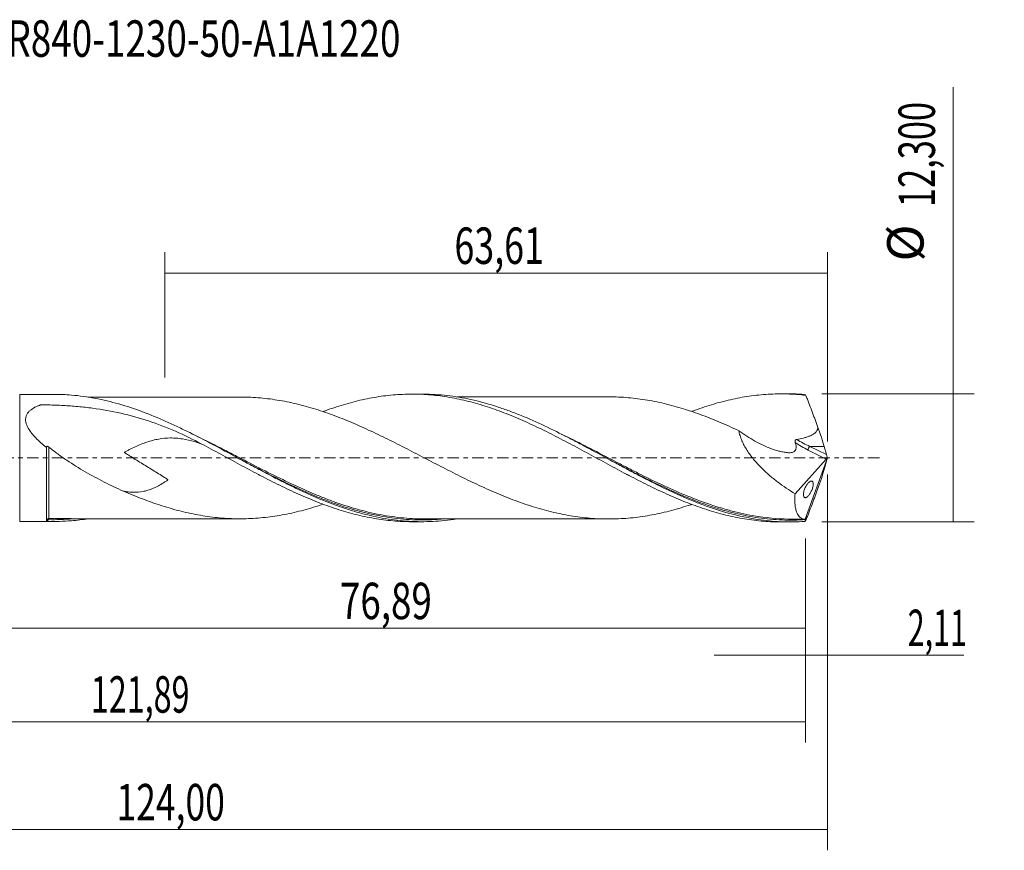
# Model space of a CAD drawing. Units: millimetres. Extents: x -60 to 96, y -38 to 42.
# Drawn here: x 1 to 96, y -38 to 42 of the extents above; entities that cross this region are included whole.
import ezdxf

# ---------------------------------------------------------------- set-up
doc = ezdxf.new("R2010")
doc.units = ezdxf.units.MM
doc.linetypes.add('CENTER', pattern=[47.5, 22, -8.5, 8.5, -8.5])
for name, color, linetype in [('1', 4, 'CONTINUOUS'), ('2', 7, 'CONTINUOUS'), ('SK2', 7, 'CONTINUOUS'), ('SK4', 2, 'CENTER'), ('SK6', 5, 'CONTINUOUS')]:
    doc.layers.add(name, color=color, linetype=linetype)
doc.styles.add('iso_b_vert', font='simplex.shx')
doc.dimstyles.get("Standard").update_dxf_attribs({"dimtxt": 0.18, "dimasz": 0.18, "dimexe": 0.18, "dimexo": 0.0625, "dimgap": 0.09, "dimtad": 1, "dimzin": 0, "dimdsep": 52, "dimtxsty": 'Standard', "dimcen": 0.09, "dimadec": 0, "dimazin": 0, "dimtfac": 1, "dimtdec": 4, "dimtofl": 0, "dimtmove": 0, "dimatfit": 3, "dimfxl": 1, "dimtolj": 1, "dimtzin": 0, "dimarcsym": 0})

# ---------------------------------------------------------------- blocks, each defined once
blk = doc.blocks.new('DimnDraft3D1')
at = {"layer": 'SK2', "lineweight": 13}
for p, q in [((0, -1.5875), (0, -18.363398)), ((76.89, -7.7375), (76.89, -18.363398)), ((0, -16.363398), (76.89, -16.363398))]:
    blk.add_line(p, q, dxfattribs=at)
for points in [[(0, -16.363398), (3.499998, -15.902615), (3.500002, -16.824182), (0, -16.363398)], [(76.89, -16.363398), (73.390002, -16.824182), (73.389998, -15.902615), (76.89, -16.363398)]]:
    blk.add_solid(points, dxfattribs=at)
at = {"layer": 'SK2', "lineweight": 13, "insert": (32.191375, -15.488398), "char_height": 3.5, "attachment_point": 7, "line_spacing_factor": 1.084337, "style": 'iso_b_vert'}
blk.add_mtext('\\W0.7402;76,89', dxfattribs=at)
blk = doc.blocks.new('DimnDraft3D2')
at = {"layer": 'SK2', "lineweight": 13}
for p, q in [((79, -1.5875), (79, -37.692985)), ((-45, -8.5875), (-45, -37.692985)), ((-45, -35.692985), (79, -35.692985))]:
    blk.add_line(p, q, dxfattribs=at)
for points in [[(-45, -35.692985), (-41.500002, -35.232202), (-41.499998, -36.153769), (-45, -35.692985)], [(79, -35.692985), (75.500002, -36.153769), (75.499998, -35.232202), (79, -35.692985)]]:
    blk.add_solid(points, dxfattribs=at)
at = {"layer": 'SK2', "lineweight": 13, "insert": (10.728011, -34.817985), "char_height": 3.5, "attachment_point": 7, "line_spacing_factor": 1.084337, "style": 'iso_b_vert'}
blk.add_mtext('\\W0.7145;124,00', dxfattribs=at)
blk = doc.blocks.new('DimnDraft3D3')
at = {"layer": 'SK2', "lineweight": 13}
for p, q in [((15.39, 7.7375), (15.39, 19.759119)), ((79, 1.5875), (79, 19.759119)), ((15.39, 17.759119), (79, 17.759119))]:
    blk.add_line(p, q, dxfattribs=at)
for points in [[(15.39, 17.759119), (18.889998, 18.219903), (18.890002, 17.298335), (15.39, 17.759119)], [(79, 17.759119), (75.500002, 17.298335), (75.499998, 18.219903), (79, 17.759119)]]:
    blk.add_solid(points, dxfattribs=at)
at = {"layer": 'SK2', "lineweight": 13, "insert": (43.183816, 18.634119), "char_height": 3.5, "attachment_point": 7, "line_spacing_factor": 1.084337, "style": 'iso_b_vert'}
blk.add_mtext('\\W0.7211;63,61', dxfattribs=at)
blk = doc.blocks.new('DimnDraft3D4')
at = {"layer": 'SK2', "lineweight": 13}
for p, q in [((79, -1.5875), (79, -20.952503)), ((76.89, -7.7375), (76.89, -20.952503)), ((68.14, -18.952503), (92.122215, -18.952503))]:
    blk.add_line(p, q, dxfattribs=at)
for points in [[(76.89, -18.952503), (73.390002, -19.413287), (73.389998, -18.491719), (76.89, -18.952503)], [(79, -18.952503), (82.499998, -18.491719), (82.500002, -19.413287), (79, -18.952503)]]:
    blk.add_solid(points, dxfattribs=at)
at = {"layer": 'SK2', "lineweight": 13, "insert": (86.715636, -18.077503), "char_height": 3.5, "attachment_point": 7, "line_spacing_factor": 1.084337, "style": 'iso_b_vert'}
blk.add_mtext('\\W0.6132;2,11', dxfattribs=at)
blk = doc.blocks.new('DimnDraft3D5')
at = {"layer": 'SK2', "lineweight": 13}
for p, q in [((76.89, -7.7375), (76.89, -27.343428)), ((-45, -8.5875), (-45, -27.343428)), ((-45, -25.343428), (76.89, -25.343428))]:
    blk.add_line(p, q, dxfattribs=at)
for points in [[(-45, -25.343428), (-41.500002, -24.882645), (-41.499998, -25.804212), (-45, -25.343428)], [(76.89, -25.343428), (73.390002, -25.804212), (73.389998, -24.882645), (76.89, -25.343428)]]:
    blk.add_solid(points, dxfattribs=at)
at = {"layer": 'SK2', "lineweight": 13, "insert": (8.269097, -24.468428), "char_height": 3.5, "attachment_point": 7, "line_spacing_factor": 1.084337, "style": 'iso_b_vert'}
blk.add_mtext('\\W0.6501;121,89', dxfattribs=at)
blk = doc.blocks.new('DimnDraft3D7')
at = {"layer": '2', "lineweight": 13}
for p, q in [((91.083343, -6.15), (91.083343, 35.605424)), ((78.4775, 6.15), (93.083343, 6.15)), ((78.4775, -6.15), (93.083343, -6.15))]:
    blk.add_line(p, q, dxfattribs=at)
for points in [[(91.083343, 6.15), (91.544126, 2.650002), (90.622559, 2.649998), (91.083343, 6.15)], [(91.083343, -6.15), (90.622559, -2.650002), (91.544126, -2.649998), (91.083343, -6.15)]]:
    blk.add_solid(points, dxfattribs=at)
at = {"layer": '2', "lineweight": 13, "char_height": 3.5, "attachment_point": 7, "rotation": 90, "line_spacing_factor": 1.084337, "style": 'iso_b_vert'}
for s, insert in [('\\W0.6930;12,300', (89.333343, 24.092266)), ('%%c', (89.333343, 18.86961))]:
    blk.add_mtext(s, dxfattribs=dict(at, insert=insert))

msp = doc.modelspace()

# ---------------------------------------------------------------- linework, layer by layer
at = {"layer": '1', "lineweight": 18}
for p, q in [((4.6662, 6.1066), (1.4369, 6.1047)), ((40.0662, 6.1279), (39.1015, 6.1273)), ((75.4675, 6.1491), (74.5118, 6.1485)), ((78.9081, 0.315), (78.6941, 1.1049)), ((79, 0), (76.8602, -5.8789)), ((78.987, 0.0581), (79, 0)), ((79, 0), (78.987, -0.0581)), ((75.903, -3.4419), (78.8941, -0.1084)), ((78.9081, -0.315), (78.6941, -1.1049)), ((1.4369, -6.1047), (4.6662, -6.1066)), ((39.1015, -6.1273), (40.0662, -6.1279)), ((74.5118, -6.1485), (75.4671, -6.1491))]:
    msp.add_line(p, q, dxfattribs=at)
at = {"layer": '1', "lineweight": 13}
for p, q in [((1.4369, 6.1047), (1.4369, -6.1047)), ((78.6941, 1.1049), (77.3128, 1.1049)), ((77.3128, 1.1049), (78.9081, 0.315)), ((77.1433, 0.7585), (78.8941, -0.1084))]:
    msp.add_line(p, q, dxfattribs=at)
at = {"layer": '1', "lineweight": 18, "extrusion": (0, 0, -1)}
for centre, major_axis, ratio, start_param, end_param in [((79.0005, -0.0013), (2.2551, -6.1484), 0.082138, -2.9889524, -2.8966182), ((77.8593, 2.9314), (0.947, -2.5818), 0.082138, -1.5745334, -0.755281), ((78.8601, 0.1267), (0.0869, 0.2907), 0.467765, 1.66753, 2.3605372), ((79.0201, 0.0475), (0.1357, -0.4012), 0.065863, 1.6196716, 2.3229278), ((79.0201, -0.0475), (0.1357, 0.4012), 0.065863, -2.3229278, -1.6196716), ((77.8593, -2.9314), (0.947, 2.5818), 0.082138, 0.755281, 1.5745334), ((79.0005, 0.0013), (2.2551, 6.1484), 0.082138, 2.8966182, 2.9889524)]:
    msp.add_ellipse(centre, major_axis=major_axis, ratio=ratio, start_param=start_param, end_param=end_param, dxfattribs=at)
at = {"layer": '1', "lineweight": 13, "extrusion": (0, 0, -1)}
for centre, major_axis, ratio, start_param, end_param in [((78.0296, 2.7971), (4.0876, -2.1014), 0.482873, 1.5394952, 1.852275), ((78.1991, 2.9314), (4.1337, -1.7908), 0.450313, 1.5901588, 1.9089589)]:
    msp.add_ellipse(centre, major_axis=major_axis, ratio=ratio, start_param=start_param, end_param=end_param, dxfattribs=at)
at = {"layer": '1', "lineweight": 13}
for centre, major_axis, ratio, start_param, end_param in [((77.3128, 0.8928), (0.1331, 0.2689), 0.40558, 0.8844859, 2.2807493), ((4.1799, -5.9414), (-0.0444, 0.0896), 0.443648, 0.061159, 1.4000097), ((4.2502, -5.9262), (0.0031, 0.1), 0.465357, 0.0630503, 1.6211668)]:
    msp.add_ellipse(centre, major_axis=major_axis, ratio=ratio, start_param=start_param, end_param=end_param, dxfattribs=at)
at = {"layer": '1', "lineweight": 18}
for points, knots in [([(43.3986, -5.8639), (43.2025, -5.8948), (43.0065, -5.9231), (42.0504, -6.048), (41.2918, -6.1064), (40.1513, -6.1312), (39.7702, -6.1291), (39.0087, -6.1037), (38.6286, -6.0806), (37.489, -5.9804), (36.73, -5.8724), (35.5875, -5.6509), (35.2065, -5.5671), (34.4461, -5.3814), (34.0663, -5.2792), (33.3067, -5.0574), (32.9268, -4.9377), (32.1661, -4.6815), (31.7848, -4.5448), (30.6428, -4.1127), (29.8838, -3.7958), (28.7437, -3.284), (28.3634, -3.1075), (27.6013, -2.7437), (27.2205, -2.5569), (26.08, -1.9853), (25.3211, -1.5889), (24.1795, -0.9807), (23.7978, -0.7753), (23.038, -0.3644), (22.6593, -0.1588), (20.7705, 0.8663), (19.2736, 1.6774), (17.3858, 2.6171), (17.0074, 2.8012), (16.2481, 3.1607), (15.8663, 3.3364), (14.7259, 3.8428), (13.9711, 4.154), (11.7122, 4.9961), (10.2142, 5.4355), (8.3169, 5.7943), (7.9355, 5.8567), (7.1736, 5.961), (6.7933, 6.0029), (5.8319, 6.0828), (5.251, 6.1069), (4.669, 6.1066)], [0, 0, 0, 0, 0.015122, 0.015122, 0.0738699, 0.0738699, 0.1032438, 0.1032438, 0.1326177, 0.1326177, 0.1913655, 0.1913655, 0.2207395, 0.2207395, 0.2501134, 0.2501134, 0.2794873, 0.2794873, 0.3088612, 0.3088612, 0.3676091, 0.3676091, 0.396983, 0.396983, 0.4263569, 0.4263569, 0.4851047, 0.4851047, 0.5144787, 0.5144787, 0.5438526, 0.5438526, 0.6613482, 0.6613482, 0.6907222, 0.6907222, 0.7200961, 0.7200961, 0.7788439, 0.7788439, 0.8963396, 0.8963396, 0.9257135, 0.9257135, 0.9550874, 0.9550874, 1, 1, 1, 1]), ([(22.6559, 5.8482), (22.6283, 5.8482), (22.4395, 5.8484), (22.1279, 5.8488), (21.6843, 5.8485), (21.2158, 5.8471), (20.6035, 5.8467), (19.8702, 5.8475), (19.0019, 5.8454), (18.0819, 5.8455), (17.1276, 5.8439), (16.188, 5.8437), (15.3275, 5.8434), (14.5203, 5.8422), (13.8001, 5.8424), (13.1399, 5.8418), (12.5815, 5.8411), (12.0414, 5.841), (11.451, 5.8413), (10.8341, 5.8409), (10.2582, 5.8402), (9.7004, 5.8399), (9.1192, 5.8394), (8.5445, 5.8362), (8.1674, 5.8363), (8.0098, 5.8366)], [0, 0, 0, 0, 0.0056559, 0.0387154, 0.0639297, 0.0964101, 0.134633, 0.1892658, 0.2465081, 0.3123645, 0.3775764, 0.4418442, 0.5046804, 0.5537094, 0.6070761, 0.6521266, 0.6889165, 0.72132, 0.7628594, 0.8097121, 0.8475992, 0.8807763, 0.9237621, 0.9672889, 1, 1, 1, 1]), ([(65.9479, -4.468), (65.9249, -4.4758), (65.9018, -4.4835), (65.5713, -4.5937), (65.2638, -4.6914), (64.3392, -4.9695), (63.7229, -5.1343), (62.8015, -5.3467), (62.4943, -5.4115), (61.8794, -5.5272), (61.5717, -5.5778), (60.9557, -5.6678), (60.6474, -5.7076), (60.0316, -5.7742), (59.7239, -5.8008), (59.1087, -5.8403), (58.8013, -5.8539), (58.1867, -5.8686), (57.8797, -5.8695), (57.2643, -5.857), (56.9561, -5.8435), (56.3391, -5.8045), (56.0311, -5.779), (55.1087, -5.6828), (54.4939, -5.5915), (53.571, -5.4206), (53.2636, -5.3574), (52.6475, -5.218), (52.3388, -5.1419), (51.7226, -4.9799), (51.4147, -4.8937), (50.7998, -4.7099), (50.4927, -4.612), (49.8776, -4.4067), (49.5698, -4.2997), (48.9536, -4.0759), (48.6449, -3.9591), (48.0288, -3.7153), (47.721, -3.5894), (47.1055, -3.3316), (46.7978, -3.199), (46.1826, -2.9263), (45.8754, -2.7855), (45.26, -2.4991), (44.9519, -2.3535), (44.3347, -2.0568), (44.0263, -1.9059), (43.4107, -1.5998), (43.1035, -1.4446), (42.4884, -1.1327), (42.1808, -0.9757), (41.5653, -0.6592), (41.2575, -0.4999), (40.6416, -0.1792), (40.3329, -0.0184), (39.7166, 0.3015), (39.4088, 0.4608), (38.7935, 0.7784), (38.4863, 0.9371), (37.8716, 1.2517), (37.5639, 1.4073), (36.9479, 1.7151), (36.6393, 1.8673), (36.0227, 2.1684), (35.715, 2.3172), (35.0997, 2.6071), (34.7921, 2.7486), (34.1769, 3.0259), (33.8693, 3.1617), (33.2544, 3.4268), (32.9466, 3.555), (32.3297, 3.8032), (32.021, 3.9235), (31.4049, 4.1552), (31.0975, 4.2671), (30.4827, 4.4789), (30.1752, 4.5793), (29.5597, 4.7711), (29.2518, 4.8622), (28.6358, 5.0335), (28.3274, 5.1131), (27.4025, 5.3339), (26.7866, 5.4596), (25.8644, 5.6078), (25.5568, 5.6509), (24.9407, 5.7254), (24.6323, 5.7568), (24.0148, 5.8057), (23.707, 5.8225), (23.1499, 5.8423), (22.9006, 5.8474), (22.6513, 5.8482)], [0, 0, 0, 0, 0.0015997, 0.0015997, 0.0229284, 0.0229284, 0.065586, 0.065586, 0.0869148, 0.0869148, 0.1082436, 0.1082436, 0.1295724, 0.1295724, 0.1509011, 0.1509011, 0.1722299, 0.1722299, 0.1935587, 0.1935587, 0.2148875, 0.2148875, 0.2362163, 0.2362163, 0.2788738, 0.2788738, 0.3002026, 0.3002026, 0.3215314, 0.3215314, 0.3428602, 0.3428602, 0.364189, 0.364189, 0.3855178, 0.3855178, 0.4068465, 0.4068465, 0.4281753, 0.4281753, 0.4495041, 0.4495041, 0.4708329, 0.4708329, 0.4921617, 0.4921617, 0.5134905, 0.5134905, 0.5348192, 0.5348192, 0.556148, 0.556148, 0.5774768, 0.5774768, 0.5988056, 0.5988056, 0.6201344, 0.6201344, 0.6414632, 0.6414632, 0.6627919, 0.6627919, 0.6841207, 0.6841207, 0.7054495, 0.7054495, 0.7267783, 0.7267783, 0.7481071, 0.7481071, 0.7694359, 0.7694359, 0.7907646, 0.7907646, 0.8120934, 0.8120934, 0.8334222, 0.8334222, 0.854751, 0.854751, 0.8760798, 0.8760798, 0.9187373, 0.9187373, 0.9400661, 0.9400661, 0.9613949, 0.9613949, 0.9827237, 0.9827237, 1, 1, 1, 1]), ([(30.5669, 4.4491), (30.616, 4.4674), (30.6651, 4.4856), (31.0172, 4.6152), (31.319, 4.7226), (32.2253, 5.0268), (32.8301, 5.2068), (33.7357, 5.4451), (34.0373, 5.5191), (34.6428, 5.6541), (34.9462, 5.7155), (35.5515, 5.8257), (35.8536, 5.8747), (36.4567, 5.9602), (36.7584, 5.9965), (37.3627, 6.0557), (37.6651, 6.0789), (38.2701, 6.1123), (38.5727, 6.1225), (39.4796, 6.1329), (40.0846, 6.1134), (40.9901, 6.0449), (41.2913, 6.0153), (41.8955, 5.9435), (42.1982, 5.9012), (42.8045, 5.804), (43.1072, 5.7492), (43.711, 5.6266), (44.0123, 5.559), (44.9182, 5.3399), (45.5228, 5.1712), (46.4291, 4.882), (46.7321, 4.7805), (47.3373, 4.5684), (47.6396, 4.4576), (48.2435, 4.2261), (48.5447, 4.1048), (49.148, 3.8544), (49.4502, 3.7256), (50.0553, 3.4599), (50.3586, 3.323), (50.9635, 3.0413), (51.2649, 2.8962), (52.1708, 2.4557), (52.7753, 2.1529), (53.6804, 1.6805), (53.9824, 1.5209), (54.5883, 1.2), (54.891, 1.0387), (55.4955, 0.7138), (55.7972, 0.5499), (56.3999, 0.2203), (56.7017, 0.0562), (57.306, -0.2717), (57.6084, -0.4354), (58.2134, -0.7632), (58.5157, -0.928), (59.422, -1.4151), (60.0266, -1.7312), (60.9314, -2.1974), (61.2326, -2.3515), (61.8372, -2.6522), (62.1404, -2.7996), (62.7458, -3.0884), (63.048, -3.2296), (63.6509, -3.5062), (63.9524, -3.6404), (64.5562, -3.8997), (64.8583, -4.0251), (65.4625, -4.2678), (65.7644, -4.3855), (66.6715, -4.7244), (67.2766, -4.9276), (68.1816, -5.2021), (68.4825, -5.2887), (69.086, -5.4493), (69.3883, -5.5235), (69.9937, -5.6602), (70.2967, -5.7227), (70.9005, -5.8355), (71.2017, -5.8858), (72.1067, -6.0162), (72.7103, -6.0775), (73.6144, -6.1308), (73.9165, -6.1419), (74.3174, -6.1477), (74.4156, -6.1485), (74.5137, -6.1485)], [0, 0, 0, 0, 0.0033412, 0.0033412, 0.0239656, 0.0239656, 0.0652146, 0.0652146, 0.0858391, 0.0858391, 0.1064636, 0.1064636, 0.1270881, 0.1270881, 0.1477125, 0.1477125, 0.168337, 0.168337, 0.1889615, 0.1889615, 0.2302105, 0.2302105, 0.250835, 0.250835, 0.2714595, 0.2714595, 0.2920839, 0.2920839, 0.3127084, 0.3127084, 0.3539574, 0.3539574, 0.3745819, 0.3745819, 0.3952064, 0.3952064, 0.4158308, 0.4158308, 0.4364553, 0.4364553, 0.4570798, 0.4570798, 0.4777043, 0.4777043, 0.5189533, 0.5189533, 0.5395777, 0.5395777, 0.5602022, 0.5602022, 0.5808267, 0.5808267, 0.6014512, 0.6014512, 0.6220757, 0.6220757, 0.6427002, 0.6427002, 0.6839491, 0.6839491, 0.7045736, 0.7045736, 0.7251981, 0.7251981, 0.7458226, 0.7458226, 0.7664471, 0.7664471, 0.7870716, 0.7870716, 0.807696, 0.807696, 0.848945, 0.848945, 0.8695695, 0.8695695, 0.890194, 0.890194, 0.9108185, 0.9108185, 0.9314429, 0.9314429, 0.9726919, 0.9726919, 0.9933164, 0.9933164, 1, 1, 1, 1]), ([(76.8484, -6.1038), (76.4681, -6.129), (76.088, -6.1437), (75.3271, -6.1521), (74.946, -6.1457), (73.808, -6.0954), (73.0544, -6.0205), (70.7992, -5.6782), (69.3024, -5.293), (67.4057, -4.6405), (67.0244, -4.5012), (66.264, -4.2084), (65.8844, -4.0548), (64.7459, -3.5741), (63.987, -3.2274), (62.4636, -2.4925), (61.705, -2.1069), (60.5663, -1.5106), (60.1865, -1.3089), (59.4259, -0.9011), (59.0447, -0.695), (57.9043, -0.0755), (57.1459, 0.3394), (56.0062, 0.9557), (55.6254, 1.1602), (54.8644, 1.5641), (54.4853, 1.763), (52.5953, 2.7385), (51.099, 3.4563), (49.2152, 4.223), (48.8378, 4.3697), (48.0805, 4.6487), (47.7004, 4.7811), (46.5579, 5.1536), (45.7991, 5.3674), (44.6599, 5.6315), (44.28, 5.7101), (43.519, 5.8478), (43.1377, 5.9069), (41.997, 6.053), (41.2385, 6.1094), (40.332, 6.1269), (40.1856, 6.1281), (40.0391, 6.1278)], [0, 0, 0, 0, 0.0308786, 0.0308786, 0.0617572, 0.0617572, 0.1235143, 0.1235143, 0.2470287, 0.2470287, 0.2779072, 0.2779072, 0.3087858, 0.3087858, 0.370543, 0.370543, 0.4323002, 0.4323002, 0.4631787, 0.4631787, 0.4940573, 0.4940573, 0.5558145, 0.5558145, 0.5866931, 0.5866931, 0.6175716, 0.6175716, 0.741086, 0.741086, 0.7719646, 0.7719646, 0.8028431, 0.8028431, 0.8646003, 0.8646003, 0.8954789, 0.8954789, 0.9263575, 0.9263575, 0.9881146, 0.9881146, 1, 1, 1, 1]), ([(58.2881, 5.8652), (58.1324, 5.8651), (57.7771, 5.865), (57.2536, 5.8674), (56.7089, 5.8656), (56.121, 5.8653), (55.4455, 5.866), (54.6833, 5.8645), (53.9306, 5.8641), (53.2015, 5.865), (52.4735, 5.8639), (51.7721, 5.8631), (51.1664, 5.8633), (50.6499, 5.863), (50.0849, 5.8619), (49.446, 5.8619), (48.7917, 5.8623), (48.1638, 5.8616), (47.5095, 5.8609), (46.8153, 5.8615), (46.1103, 5.8608), (45.3662, 5.8597), (44.5799, 5.8601), (43.9098, 5.8594), (43.5303, 5.859), (43.4121, 5.8589)], [0, 0, 0, 0, 0.0311623, 0.0714275, 0.1079337, 0.141479, 0.1897278, 0.2440958, 0.2950135, 0.3413772, 0.390991, 0.4416544, 0.4827049, 0.5129663, 0.5460266, 0.5964701, 0.6418275, 0.6779121, 0.722958, 0.773644, 0.8177751, 0.8649878, 0.9235545, 0.9761741, 1, 1, 1, 1]), ([(58.2843, 5.8653), (58.3531, 5.8643), (58.422, 5.863), (58.7982, 5.854), (59.1059, 5.8404), (59.722, 5.801), (60.0307, 5.7743), (60.6465, 5.7077), (60.9539, 5.6681), (61.5691, 5.5782), (61.8765, 5.5277), (62.4914, 5.4121), (62.7987, 5.3473), (63.7212, 5.1347), (64.3393, 4.9695), (65.2625, 4.6918), (65.5697, 4.5942), (66.1844, 4.3893), (66.4919, 4.2818), (67.1073, 4.0566), (67.4151, 3.9391), (68.0313, 3.6946), (68.3396, 3.5675), (69.2636, 3.1773), (69.8787, 2.9031), (70.4933, 2.6157)], [0, 0, 0, 0, 0.0169381, 0.0169381, 0.0925582, 0.0925582, 0.1681784, 0.1681784, 0.2437985, 0.2437985, 0.3194187, 0.3194187, 0.3950388, 0.3950388, 0.5462791, 0.5462791, 0.6218993, 0.6218993, 0.6975194, 0.6975194, 0.7731396, 0.7731396, 0.8487597, 0.8487597, 1, 1, 1, 1]), ([(65.9734, 4.4634), (66.0045, 4.4752), (66.0357, 4.4869), (66.6715, 4.7244), (67.2766, 4.9276), (68.1816, 5.2021), (68.4825, 5.2887), (69.086, 5.4493), (69.3883, 5.5235), (69.9937, 5.6602), (70.2967, 5.7227), (70.9005, 5.8355), (71.2017, 5.8858), (72.1067, 6.0162), (72.7103, 6.0775), (73.6144, 6.1308), (73.9165, 6.1419), (74.5221, 6.1508), (74.8248, 6.1486), (75.4288, 6.1311), (75.7298, 6.1156), (76.332, 6.0717), (76.6336, 6.0433), (76.9352, 6.0085)], [0, 0, 0, 0, 0.0085097, 0.0085097, 0.1737581, 0.1737581, 0.2563823, 0.2563823, 0.3390065, 0.3390065, 0.4216307, 0.4216307, 0.5042549, 0.5042549, 0.6695032, 0.6695032, 0.7521274, 0.7521274, 0.8347516, 0.8347516, 0.9173758, 0.9173758, 1, 1, 1, 1]), ([(76.8484, 6.1038), (76.4682, 6.129), (76.088, 6.1437), (75.6248, 6.1488), (75.5421, 6.1492), (75.4596, 6.1491)], [0, 0, 0, 0, 0.8216496, 0.8216496, 1, 1, 1, 1]), ([(78.0678, 3.0188), (77.974, 3.2706), (77.8801, 3.5223), (77.739, 3.8989), (77.6919, 4.0244), (77.5977, 4.2748), (77.5505, 4.3998), (77.4087, 4.7743), (77.3142, 5.0238), (77.1722, 5.3953), (77.1249, 5.5184), (77.0301, 5.764), (76.9827, 5.8865), (76.9352, 6.0085)], [0, 0, 0, 0, 0.25, 0.25, 0.375, 0.375, 0.5, 0.5, 0.75, 0.75, 0.875, 0.875, 1, 1, 1, 1]), ([(18.9231, 1.3305), (18.0894, 1.774), (17.2464, 2.1845), (15.5334, 2.932), (14.6717, 3.2649), (12.93, 3.843), (12.0497, 4.0882), (10.2622, 4.4933), (9.355, 4.6535), (7.9702, 4.8372), (7.5046, 4.8891), (6.565, 4.9753), (6.0923, 5.0094), (5.1456, 5.0607), (4.6707, 5.0779), (4.0758, 5.089), (3.9568, 5.0907), (3.7782, 5.0925), (3.689, 5.0931), (3.5997, 5.0935), (3.555, 5.0937), (3.5402, 5.0938), (3.5104, 5.0929), (3.4956, 5.092), (3.4519, 5.0877), (3.4225, 5.0828), (3.373, 5.0653), (3.3488, 5.056), (3.276, 5.0282), (3.228, 5.009), (3.0856, 4.9492), (2.9936, 4.9066), (2.7286, 4.7695), (2.566, 4.6658), (2.3896, 4.5108), (2.3557, 4.4785), (2.2911, 4.4108), (2.2604, 4.3755), (2.1755, 4.2664), (2.1279, 4.1891), (2.072, 4.0652), (2.0559, 4.0223), (2.0298, 3.9347), (2.0197, 3.8902), (1.9985, 3.7547), (1.9963, 3.6617), (2.0103, 3.5181), (2.0178, 3.4697), (2.0381, 3.3735), (2.0507, 3.3255), (2.0958, 3.1817), (2.1354, 3.0853), (2.2751, 2.8021), (2.3941, 2.6214), (2.5968, 2.3575), (2.6688, 2.2705), (2.8174, 2.1008), (2.8943, 2.0179), (3.1311, 1.7734), (3.2971, 1.6163), (3.6406, 1.3101), (3.8181, 1.161), (4, 1.0148)], [0, 0, 0, 0, 0.125, 0.125, 0.25, 0.25, 0.375, 0.375, 0.5, 0.5, 0.5625, 0.5625, 0.625, 0.625, 0.6875, 0.6875, 0.703125, 0.703125, 0.7109375, 0.7148437, 0.7148437, 0.7167969, 0.7167969, 0.71875, 0.71875, 0.7226562, 0.7226562, 0.7265625, 0.7265625, 0.734375, 0.734375, 0.75, 0.75, 0.78125, 0.78125, 0.7890625, 0.7890625, 0.796875, 0.796875, 0.8125, 0.8125, 0.8203125, 0.8203125, 0.828125, 0.828125, 0.84375, 0.84375, 0.8515625, 0.8515625, 0.859375, 0.859375, 0.875, 0.875, 0.90625, 0.90625, 0.921875, 0.921875, 0.9375, 0.9375, 0.96875, 0.96875, 1, 1, 1, 1]), ([(76.0669, 1.7694), (76.279, 1.8079), (76.4901, 1.852), (76.8027, 1.9322), (76.9062, 1.9614), (77.111, 2.0265), (77.2125, 2.0624), (77.4103, 2.144), (77.5069, 2.1895), (77.6923, 2.297), (77.7812, 2.359), (77.8972, 2.4713), (77.9329, 2.5121), (77.9939, 2.5997), (78.0195, 2.6468), (78.058, 2.7491), (78.0698, 2.8018), (78.0791, 2.9102), (78.0765, 2.9652), (78.0678, 3.0188)], [0, 0, 0, 0, 0.25, 0.25, 0.375, 0.375, 0.5, 0.5, 0.625, 0.625, 0.75, 0.75, 0.8125, 0.8125, 0.875, 0.875, 0.9375, 0.9375, 1, 1, 1, 1]), ([(18.9231, 1.3305), (18.6855, 1.4158), (18.4483, 1.4939), (17.8274, 1.6756), (17.444, 1.7653), (16.962, 1.8408), (16.8652, 1.8541), (16.6727, 1.8767), (16.5768, 1.8861), (16.2903, 1.908), (16.1008, 1.9147), (15.5349, 1.9106), (15.1614, 1.8757), (14.6002, 1.7766), (14.413, 1.7358), (14.037, 1.639), (13.8479, 1.5829), (13.2831, 1.3951), (12.9077, 1.2432), (12.3425, 0.9832), (12.1542, 0.8914), (11.8714, 0.7469), (11.7772, 0.6976), (11.6357, 0.6222), (11.5886, 0.5968), (11.5296, 0.5648), (11.5149, 0.5568), (11.4987, 0.5479), (11.4943, 0.5455), (11.4921, 0.5443), (11.4912, 0.5441), (11.4902, 0.5428), (11.4904, 0.5418), (11.4922, 0.538), (11.4948, 0.5357), (11.4997, 0.531), (11.5022, 0.5287), (11.5255, 0.509), (11.548, 0.4934), (11.6597, 0.4152), (11.7516, 0.3562), (11.9354, 0.2382), (12.0278, 0.1797), (12.3053, 0.0052), (12.491, -0.1102), (13.0491, -0.4553), (13.422, -0.6845), (14.1678, -1.1438), (14.5408, -1.3735), (15.0974, -1.7232), (15.2828, -1.8401), (15.5116, -1.9908), (15.5572, -2.0211), (15.6246, -2.0681), (15.6472, -2.0838), (15.6708, -2.1035), (15.6734, -2.1057), (15.6784, -2.1104), (15.6812, -2.1128), (15.683, -2.1174), (15.6812, -2.1183), (15.6786, -2.1201), (15.6746, -2.1228), (15.6602, -2.1326), (15.5628, -2.1981), (15.4682, -2.26), (15.2156, -2.4201), (15.0472, -2.5204), (14.711, -2.7049), (14.5429, -2.7895), (14.2046, -2.9413), (14.0345, -3.0087), (13.6899, -3.1241), (13.5173, -3.1715), (12.9971, -3.2815), (12.646, -3.3116), (12.1011, -3.2912), (11.9157, -3.2733), (11.6186, -3.2289), (11.5063, -3.2086), (11.3937, -3.1851)], [0, 0, 0, 0, 0.042846, 0.042846, 0.1121916, 0.1121916, 0.129528, 0.129528, 0.1468644, 0.1468644, 0.1815372, 0.1815372, 0.2508828, 0.2508828, 0.2855556, 0.2855556, 0.3202284, 0.3202284, 0.389574, 0.389574, 0.4242468, 0.4242468, 0.4415832, 0.4415832, 0.4502514, 0.4502514, 0.4524184, 0.4529602, 0.453231, 0.453231, 0.4533665, 0.4533665, 0.4535019, 0.4535019, 0.4540437, 0.4540437, 0.4545855, 0.4545855, 0.4589196, 0.4589196, 0.4762559, 0.4762559, 0.4935923, 0.4935923, 0.5282651, 0.5282651, 0.5976107, 0.5976107, 0.6669563, 0.6669563, 0.7016291, 0.7016291, 0.7102973, 0.7102973, 0.7146314, 0.7146314, 0.7151732, 0.7151732, 0.7157149, 0.7157149, 0.7159858, 0.7159858, 0.7162567, 0.7167985, 0.7189655, 0.7363019, 0.7363019, 0.7709747, 0.7709747, 0.8056475, 0.8056475, 0.8403203, 0.8403203, 0.8749931, 0.8749931, 0.9443387, 0.9443387, 0.9790115, 0.9790115, 1, 1, 1, 1]), ([(70.4933, 2.6157), (70.9988, 2.249), (71.5113, 1.9146), (72.2933, 1.4764), (72.5562, 1.3408), (73.0869, 1.0931), (73.3548, 0.9811), (73.761, 0.834), (73.8968, 0.7886), (74.1671, 0.7065), (74.302, 0.6696), (74.5711, 0.6048), (74.7051, 0.5769), (74.9048, 0.5426), (74.9712, 0.5324), (75.1034, 0.5146), (75.1693, 0.5067), (75.3636, 0.4962), (75.4885, 0.5025), (75.6626, 0.545), (75.718, 0.5647), (75.7932, 0.6055), (75.8171, 0.621), (75.8616, 0.6571), (75.8819, 0.6774), (75.9182, 0.7219), (75.9343, 0.746), (75.9623, 0.7985), (75.9742, 0.8269), (76.002, 0.9159), (76.0108, 0.9814), (76.0101, 1.1201), (76.001, 1.1914), (75.9693, 1.3369), (75.9466, 1.4111), (75.9194, 1.4847)], [0, 0, 0, 0, 0.25, 0.25, 0.375, 0.375, 0.5, 0.5, 0.5625, 0.5625, 0.625, 0.625, 0.6875, 0.6875, 0.71875, 0.71875, 0.75, 0.75, 0.8125, 0.8125, 0.84375, 0.84375, 0.859375, 0.859375, 0.875, 0.875, 0.890625, 0.890625, 0.90625, 0.90625, 0.9375, 0.9375, 0.96875, 0.96875, 1, 1, 1, 1]), ([(70.4933, 2.6157), (70.5221, 2.4576), (70.5619, 2.2983), (70.6622, 1.9774), (70.7232, 1.8149), (70.9292, 1.3373), (71.0977, 1.0288), (71.3862, 0.5772), (71.4886, 0.4283), (71.7002, 0.1394), (71.8098, -0.0014), (72.1485, -0.4144), (72.3872, -0.6776), (72.7616, -1.0568), (72.8894, -1.1808), (73.149, -1.4228), (73.2801, -1.5403), (73.677, -1.8841), (73.9463, -2.1013), (74.7662, -2.7232), (75.3283, -3.0983), (75.903, -3.4419)], [0, 0, 0, 0, 0.0625, 0.0625, 0.125, 0.125, 0.25, 0.25, 0.3125, 0.3125, 0.375, 0.375, 0.5, 0.5, 0.5625, 0.5625, 0.625, 0.625, 0.75, 0.75, 1, 1, 1, 1]), ([(4.2513, 1.0281), (4.237, 1.0401), (4.2222, 1.0515), (4.1913, 1.0726), (4.1751, 1.0824), (4.1428, 1.0986), (4.1263, 1.1051), (4.0954, 1.1132), (4.0807, 1.1147), (4.0428, 1.112), (4.0254, 1.1007), (4.0043, 1.0703), (4, 1.051), (4, 1.0299)], [0, 0, 0, 0, 0.125, 0.125, 0.25, 0.25, 0.375, 0.375, 0.5, 0.5, 0.75, 0.75, 1, 1, 1, 1]), ([(4, 1.0299), (4, 0.6126), (4, 0.1953), (4, -0.431), (4, -0.6397), (4, -0.953), (4, -1.0576), (4, -1.2647), (4, -1.3674), (4, -1.8769), (4, -2.2714), (4, -2.843), (4, -3.028), (4, -3.3867), (4, -3.5611), (4, -4.0601), (4, -4.362), (4, -4.7013), (4, -4.7672), (4, -4.8952), (4, -4.9575), (4, -5.1368), (4, -5.2463), (4, -5.5459), (4, -5.7071), (4, -5.8893), (4, -5.9395), (4, -6.006), (4, -6.0281), (4, -6.045)], [0, 0, 0, 0, 0.1274397, 0.1274397, 0.1911596, 0.1911596, 0.2230195, 0.2230195, 0.2548794, 0.2548794, 0.3823192, 0.3823192, 0.446039, 0.446039, 0.5097589, 0.5097589, 0.6371986, 0.6371986, 0.6690586, 0.6690586, 0.7009185, 0.7009185, 0.7646383, 0.7646383, 0.8920781, 0.8920781, 0.9557979, 0.9557979, 1, 1, 1, 1]), ([(11.3937, -3.1851), (10.7717, -2.9159), (10.1576, -2.625), (8.9399, -2.0068), (8.3365, -1.6784), (7.1387, -0.985), (6.5442, -0.6203), (5.8095, -0.1311), (5.6627, -0.0313), (5.3719, 0.1712), (5.2278, 0.2739), (4.8002, 0.5871), (4.5212, 0.8025), (4.2513, 1.0281)], [0, 0, 0, 0, 0.25, 0.25, 0.5, 0.5, 0.75, 0.75, 0.8125, 0.8125, 0.875, 0.875, 1, 1, 1, 1]), ([(18.9231, 1.3305), (19.5282, 1.0076), (20.1337, 0.6844), (21.0399, 0.194), (21.3413, 0.029), (21.9452, -0.2997), (22.2478, -0.4631), (22.8538, -0.789), (23.1572, -0.9515), (23.7619, -1.2749), (24.0634, -1.4363), (24.9695, -1.9112), (25.5744, -2.2185), (26.4807, -2.6696), (26.7835, -2.8174), (27.3893, -3.1048), (27.6919, -3.2447), (28.2965, -3.5179), (28.5982, -3.6514), (29.2013, -3.9108), (29.5034, -4.0356), (30.1084, -4.2762), (30.4112, -4.3921), (31.0172, -4.6152), (31.319, -4.7226), (32.2253, -5.0268), (32.8301, -5.2068), (33.7357, -5.4451), (34.0373, -5.5191), (34.6428, -5.6541), (34.9462, -5.7155), (35.5515, -5.8257), (35.8536, -5.8747), (36.4567, -5.9602), (36.7584, -5.9965), (37.3627, -6.0557), (37.6651, -6.0789), (38.2701, -6.1123), (38.5727, -6.1225), (38.9512, -6.1268), (39.0273, -6.1273), (39.1035, -6.1273)], [0, 0, 0, 0, 0.0898795, 0.0898795, 0.1348193, 0.1348193, 0.179759, 0.179759, 0.2246988, 0.2246988, 0.2696386, 0.2696386, 0.3595181, 0.3595181, 0.4044578, 0.4044578, 0.4493976, 0.4493976, 0.4943373, 0.4943373, 0.5392771, 0.5392771, 0.5842169, 0.5842169, 0.6291566, 0.6291566, 0.7190361, 0.7190361, 0.7639759, 0.7639759, 0.8089157, 0.8089157, 0.8538554, 0.8538554, 0.8987952, 0.8987952, 0.9437349, 0.9437349, 0.9886747, 0.9886747, 1, 1, 1, 1]), ([(75.9194, 1.4847), (75.9087, 1.5135), (75.9014, 1.5432), (75.8973, 1.6056), (75.9007, 1.6381), (75.9268, 1.6955), (75.9499, 1.72), (76.0043, 1.7536), (76.0353, 1.7637), (76.0669, 1.7694)], [0, 0, 0, 0, 0.25, 0.25, 0.5, 0.5, 0.75, 0.75, 1, 1, 1, 1]), ([(22.3681, -0.0006), (22.3787, -0.0063), (22.3894, -0.0119), (23.9246, -0.8217), (25.4281, -1.6145), (27.6916, -2.7131), (28.4475, -3.0642), (29.3981, -3.4768), (29.5886, -3.558), (29.9701, -3.7175), (30.1614, -3.796), (30.7337, -4.0256), (31.1139, -4.1715), (31.6894, -4.3814), (31.8856, -4.451), (32.0815, -4.5184)], [0, 0, 0, 0, 0.0032763, 0.0032763, 0.4713318, 0.4713318, 0.7053596, 0.7053596, 0.7638665, 0.7638665, 0.8223734, 0.8223734, 0.9393873, 0.9393873, 1, 1, 1, 1]), ([(57.7924, -0.0135), (58.1197, -0.1868), (58.4476, -0.3604), (58.9665, -0.6341), (59.1569, -0.7343), (59.5383, -0.9344), (59.7295, -1.0343), (60.301, -1.3315), (60.6804, -1.527), (61.8152, -2.103), (62.5673, -2.4729), (64.3811, -3.3198), (65.4412, -3.7777), (66.5081, -4.1819)], [0, 0, 0, 0, 0.1123964, 0.1123964, 0.1773651, 0.1773651, 0.2423338, 0.2423338, 0.3722713, 0.3722713, 0.6321462, 0.6321462, 1, 1, 1, 1]), ([(24.3667, -1.5979), (24.3665, -1.5979), (24.371, -1.6002), (24.4013, -1.6152), (24.4749, -1.6522), (24.5445, -1.6883), (24.6002, -1.7175)], [0, 0, 0, 0, 0.1876475, 0.3355655, 0.5464467, 1, 1, 1, 1]), ([(59.7129, -1.5746), (59.7129, -1.5746), (59.7151, -1.5757), (59.7403, -1.5871), (59.8365, -1.6328), (59.9041, -1.6656), (59.9721, -1.7007), (60.0151, -1.7235)], [0, 0, 0, 0, 0.043452, 0.2161493, 0.452006, 0.6604226, 1, 1, 1, 1]), ([(77.2943, -3.4892), (77.3232, -3.4479), (77.3515, -3.4037), (77.4068, -3.3089), (77.4341, -3.2577), (77.4854, -3.1508), (77.5094, -3.0954), (77.5535, -2.9803), (77.573, -2.9219), (77.6055, -2.8069), (77.6187, -2.7489), (77.637, -2.6407), (77.6424, -2.5893), (77.6469, -2.4488), (77.6345, -2.375), (77.5998, -2.2967), (77.5854, -2.2756), (77.5528, -2.2439), (77.5345, -2.233), (77.474, -2.2138), (77.428, -2.2192), (77.3267, -2.2622), (77.2733, -2.2989), (77.1889, -2.3774), (77.1602, -2.4074), (77.1032, -2.4738), (77.0747, -2.5104), (77.0176, -2.5911), (76.9888, -2.6357), (76.933, -2.7307), (76.9061, -2.781), (76.8544, -2.8881), (76.8299, -2.9444), (76.786, -3.0588), (76.7661, -3.1183), (76.7336, -3.2339), (76.7206, -3.291), (76.7021, -3.4004), (76.6968, -3.4512), (76.6922, -3.5923), (76.7045, -3.667), (76.7388, -3.7461), (76.753, -3.7674), (76.7856, -3.7999), (76.8038, -3.811), (76.8438, -3.8243), (76.8657, -3.8263), (76.9115, -3.8216), (76.9356, -3.815), (76.986, -3.7936), (77.0125, -3.7786), (77.0663, -3.7412), (77.0937, -3.7188), (77.1777, -3.6401), (77.2365, -3.5717), (77.2943, -3.4892)], [0, 0, 0, 0, 0.03125, 0.03125, 0.0625, 0.0625, 0.09375, 0.09375, 0.125, 0.125, 0.15625, 0.15625, 0.1875, 0.1875, 0.25, 0.25, 0.28125, 0.28125, 0.3125, 0.3125, 0.375, 0.375, 0.4375, 0.4375, 0.46875, 0.46875, 0.5, 0.5, 0.53125, 0.53125, 0.5625, 0.5625, 0.59375, 0.59375, 0.625, 0.625, 0.65625, 0.65625, 0.6875, 0.6875, 0.75, 0.75, 0.78125, 0.78125, 0.8125, 0.8125, 0.84375, 0.84375, 0.875, 0.875, 0.90625, 0.90625, 0.9375, 0.9375, 1, 1, 1, 1]), ([(11.3938, -3.1851), (11.7024, -3.3194), (12.0108, -3.4493), (12.627, -3.7017), (12.9348, -3.8241), (13.55, -4.0602), (13.8573, -4.1739), (14.4728, -4.3912), (14.781, -4.495), (15.3978, -4.6929), (15.7068, -4.787), (16.3229, -4.9636), (16.6305, -5.0462), (17.2461, -5.2002), (17.5538, -5.2716), (18.1692, -5.4021), (18.4769, -5.4613), (19.0925, -5.5679), (19.4011, -5.6156), (20.0183, -5.697), (20.3265, -5.7308), (20.9421, -5.7862), (21.2493, -5.8078), (21.8643, -5.8386), (22.172, -5.8467), (22.7878, -5.8495), (23.0958, -5.8443), (23.7123, -5.8222), (24.0206, -5.8054), (24.6366, -5.7563), (24.9444, -5.725), (25.5596, -5.6505), (25.8669, -5.6075), (26.4815, -5.5086), (26.7892, -5.4524), (27.4054, -5.3279), (27.7142, -5.2595), (28.3306, -5.1123), (28.6381, -5.0329), (29.2531, -4.8618), (29.5607, -4.7708), (30.0944, -4.6045), (30.3204, -4.5316), (30.5465, -4.4558)], [0, 0, 0, 0, 0.0482276, 0.0482276, 0.0964552, 0.0964552, 0.1446827, 0.1446827, 0.1929103, 0.1929103, 0.2411379, 0.2411379, 0.2893655, 0.2893655, 0.3375931, 0.3375931, 0.3858207, 0.3858207, 0.4340482, 0.4340482, 0.4822758, 0.4822758, 0.5305034, 0.5305034, 0.578731, 0.578731, 0.6269586, 0.6269586, 0.6751861, 0.6751861, 0.7234137, 0.7234137, 0.7716413, 0.7716413, 0.8198689, 0.8198689, 0.8680965, 0.8680965, 0.9163241, 0.9163241, 0.9645516, 0.9645516, 1, 1, 1, 1]), ([(76.8602, -5.8789), (76.7751, -5.8789), (76.694, -5.8665), (76.5788, -5.8284), (76.5415, -5.8125), (76.4691, -5.7739), (76.4339, -5.7512), (76.2658, -5.6214), (76.1553, -5.4669), (76.0486, -5.2075), (76.0289, -5.1522), (75.9927, -5.0347), (75.9763, -4.9722), (75.9328, -4.777), (75.9113, -4.6359), (75.8831, -4.3317), (75.8764, -4.1688), (75.8782, -3.8206), (75.8868, -3.6346), (75.903, -3.4419)], [0, 0, 0, 0, 0.125, 0.125, 0.1875, 0.1875, 0.25, 0.25, 0.5, 0.5, 0.5625, 0.5625, 0.625, 0.625, 0.75, 0.75, 0.875, 0.875, 1, 1, 1, 1]), ([(78.0678, -3.0188), (77.974, -3.2706), (77.8801, -3.5223), (77.739, -3.8989), (77.6919, -4.0244), (77.5977, -4.2748), (77.5505, -4.3998), (77.4087, -4.7743), (77.3142, -5.0238), (77.1722, -5.3953), (77.1249, -5.5184), (77.0301, -5.764), (76.9827, -5.8865), (76.9352, -6.0085)], [0, 0, 0, 0, 0.25, 0.25, 0.375, 0.375, 0.5, 0.5, 0.75, 0.75, 0.875, 0.875, 1, 1, 1, 1]), ([(40.4235, -5.8566), (39.7276, -5.8607), (39.0325, -5.8313), (37.5725, -5.7001), (36.8137, -5.5921), (35.2849, -5.3005), (34.5145, -5.115), (33.7434, -4.8951)], [0, 0, 0, 0, 0.3106131, 0.3106131, 0.6513908, 0.6513908, 1, 1, 1, 1]), ([(75.6792, -5.8784), (74.5825, -5.8776), (73.4934, -5.7932), (71.6499, -5.5165), (70.8963, -5.3656), (69.7596, -5.0851), (69.3797, -4.9826), (68.8618, -4.8314), (68.7252, -4.7905), (68.5887, -4.7486)], [0, 0, 0, 0, 0.4632309, 0.4632309, 0.7829235, 0.7829235, 0.9427697, 0.9427697, 1, 1, 1, 1]), ([(4, -6.0643), (4, -6.0234), (4.0116, -5.9811), (4.0452, -5.9261), (4.0593, -5.9086), (4.0926, -5.8776), (4.1116, -5.8641), (4.1332, -5.8532)], [0, 0, 0, 0, 0.5, 0.5, 0.75, 0.75, 1, 1, 1, 1]), ([(4.1308, -6.0994), (4.111, -6.0989), (4.093, -6.0982), (4.0607, -6.0965), (4.0466, -6.0955), (4.0124, -6.0919), (4, -6.0887), (4, -6.0849)], [0, 0, 0, 0, 0.25, 0.25, 0.5, 0.5, 1, 1, 1, 1]), ([(8.0155, -5.8408), (7.4784, -5.9258), (6.9415, -5.9908), (5.6492, -6.0976), (4.8927, -6.1195), (4.1308, -6.0994)], [0, 0, 0, 0, 0.4163959, 0.4163959, 1, 1, 1, 1]), ([(4.8162, -5.8358), (5.0797, -5.8352), (5.5907, -5.8345), (6.3351, -5.8351), (6.9565, -5.8378), (7.5059, -5.8382), (7.9769, -5.8364), (8.5107, -5.8361), (9.072, -5.8392), (9.6146, -5.8399), (10.1346, -5.8402), (10.6975, -5.8407), (11.3323, -5.8413), (11.9563, -5.841), (12.5312, -5.8411), (13.1155, -5.8418), (13.8546, -5.8424), (14.7435, -5.8423), (15.8093, -5.844), (16.9548, -5.8435), (18.1935, -5.8453), (19.2016, -5.8464), (19.9828, -5.8472), (20.5318, -5.8468), (21.0815, -5.8468), (21.5875, -5.8482), (22.0587, -5.8489), (22.4002, -5.8484), (22.6076, -5.8483), (22.655, -5.8482)], [0, 0, 0, 0, 0.0450244, 0.0871242, 0.1233848, 0.1526269, 0.1775735, 0.2062085, 0.2410668, 0.2728981, 0.2979486, 0.3282434, 0.3673535, 0.4044671, 0.432896, 0.4639365, 0.5024648, 0.5569662, 0.6130856, 0.6812627, 0.7491593, 0.8209082, 0.8503971, 0.8802252, 0.9130032, 0.942621, 0.9651304, 0.9920336, 1, 1, 1, 1]), ([(40.261, -5.8569), (40.5298, -5.8565), (41.0439, -5.8563), (41.7741, -5.8569), (42.3802, -5.8588), (42.8888, -5.8585), (43.3555, -5.8588), (43.8535, -5.8594), (44.3934, -5.8598), (44.9126, -5.86), (45.4042, -5.8599), (45.931, -5.8604), (46.5311, -5.8613), (47.1449, -5.8614), (47.744, -5.8609), (48.3933, -5.8621), (49.1474, -5.8622), (49.9536, -5.862), (50.6955, -5.8633), (51.3546, -5.8632), (51.9828, -5.8631), (52.6726, -5.8644), (53.4769, -5.8649), (54.2775, -5.8638), (54.9733, -5.8654), (55.4792, -5.8656), (55.9115, -5.8651), (56.3489, -5.8652), (56.8719, -5.8661), (57.4393, -5.8676), (57.8447, -5.8674), (58.0293, -5.8672)], [0, 0, 0, 0, 0.0458403, 0.0875888, 0.1221906, 0.1501595, 0.1734137, 0.2009398, 0.2341709, 0.2644608, 0.288517, 0.317075, 0.3532944, 0.3897308, 0.4205979, 0.4543339, 0.499219, 0.5477901, 0.5902951, 0.6243466, 0.6589427, 0.6962411, 0.7406708, 0.7945923, 0.8312887, 0.8579559, 0.8800811, 0.9043833, 0.931601, 0.9688764, 1, 1, 1, 1]), ([(76.9132, -5.9292), (76.9181, -5.9161), (76.9227, -5.9028), (76.9304, -5.8788), (76.9334, -5.8681), (76.939, -5.8442), (76.9379, -5.8396), (76.9342, -5.8426)], [0, 0, 0, 0, 0.25, 0.25, 0.5, 0.5, 1, 1, 1, 1])]:
    msp.add_open_spline(points, degree=3, knots=knots, dxfattribs=at)
at = {"layer": '1', "lineweight": 13}
for points, knots in [([(33.7434, -4.8951), (33.0069, -4.6851), (32.2698, -4.4435), (31.1502, -4.0354), (30.7703, -3.8899), (30.1982, -3.6612), (30.007, -3.5831), (29.6257, -3.4244), (29.4354, -3.3437), (28.4853, -2.9338), (27.7296, -2.5858), (25.4668, -1.4988), (23.9634, -0.7169), (22.0588, 0.2711), (21.6761, 0.4694), (20.915, 0.8617), (20.5357, 1.0561), (19.4527, 1.6045), (18.7511, 1.9527), (18.0498, 2.2873)], [0, 0, 0, 0, 0.1414428, 0.1414428, 0.2138277, 0.2138277, 0.2500201, 0.2500201, 0.2862126, 0.2862126, 0.4309823, 0.4309823, 0.7205219, 0.7205219, 0.7929068, 0.7929068, 0.8652917, 0.8652917, 1, 1, 1, 1]), ([(68.5887, -4.7486), (68.5346, -4.7319), (68.4806, -4.7152), (68.2363, -4.6386), (68.0464, -4.5771), (66.3402, -4.0074), (64.8441, -3.3849), (62.5917, -2.3415), (61.8396, -1.9753), (60.7051, -1.4062), (60.3257, -1.2132), (59.7545, -0.9201), (59.5634, -0.8217), (59.1822, -0.6247), (58.992, -0.526), (58.0422, -0.0326), (57.2869, 0.3622), (55.7796, 1.1408), (55.0272, 1.5237), (53.9989, 2.0304), (53.7242, 2.164), (53.4491, 2.2956)], [0, 0, 0, 0, 0.0106183, 0.0106183, 0.0480156, 0.0480156, 0.3471937, 0.3471937, 0.4967827, 0.4967827, 0.5715773, 0.5715773, 0.6089745, 0.6089745, 0.6463718, 0.6463718, 0.7959608, 0.7959608, 0.9455499, 0.9455499, 1, 1, 1, 1]), ([(4.2503, -5.8264), (4.2504, -5.8033), (4.2504, -5.7368), (4.2505, -5.5723), (4.2506, -5.507), (4.2506, -5.3573), (4.2507, -5.2727), (4.2507, -5.0842), (4.2507, -4.9803), (4.2508, -4.8095), (4.2508, -4.7499), (4.2508, -4.627), (4.2508, -4.5635), (4.2509, -4.2367), (4.2509, -3.9447), (4.251, -3.4607), (4.251, -3.2911), (4.2511, -2.9416), (4.2511, -2.7613), (4.2511, -2.2035), (4.2512, -1.8174), (4.2512, -1.3188), (4.2512, -1.2183), (4.2512, -1.0156), (4.2513, -0.9131), (4.2513, -0.6065), (4.2513, -0.4021), (4.2513, 0.0066), (4.2513, 0.211), (4.2513, 0.6196), (4.2513, 0.8242), (4.2513, 1.0281)], [0, 0, 0, 0, 0.125, 0.125, 0.1875, 0.1875, 0.25, 0.25, 0.3125, 0.3125, 0.34375, 0.34375, 0.375, 0.375, 0.5, 0.5, 0.5625, 0.5625, 0.625, 0.625, 0.75, 0.75, 0.78125, 0.78125, 0.8125, 0.8125, 0.875, 0.875, 0.9375, 0.9375, 1, 1, 1, 1]), ([(32.0815, -4.5184), (33.3987, -4.9717), (34.7068, -5.3293), (36.779, -5.7151), (37.5382, -5.8188), (39.0667, -5.9457), (39.8297, -5.9684), (41.0956, -5.9379), (41.5965, -5.9082), (42.0976, -5.861)], [0, 0, 0, 0, 0.3959071, 0.3959071, 0.623309, 0.623309, 0.8507108, 0.8507108, 1, 1, 1, 1]), ([(66.5081, -4.1819), (66.9486, -4.3488), (67.3902, -4.5066), (68.0234, -4.7172), (68.2134, -4.7784), (68.5942, -4.897), (68.7852, -4.9544), (69.3575, -5.12), (69.7375, -5.2213), (70.8745, -5.4975), (71.6281, -5.6446), (73.1337, -5.8613), (73.8857, -5.9311), (75.0172, -5.9759), (75.395, -5.9808), (76.1524, -5.9704), (76.5322, -5.9545), (76.9132, -5.9292)], [0, 0, 0, 0, 0.1274942, 0.1274942, 0.1820258, 0.1820258, 0.2365574, 0.2365574, 0.3456207, 0.3456207, 0.5637471, 0.5637471, 0.7818736, 0.7818736, 0.8909368, 0.8909368, 1, 1, 1, 1]), ([(4, -6.0643), (4, -6.0414), (4.0117, -6.0176), (4.0452, -5.9867), (4.0593, -5.9769), (4.0926, -5.9594), (4.1116, -5.9518), (4.1332, -5.9456)], [0, 0, 0, 0, 0.5, 0.5, 0.75, 0.75, 1, 1, 1, 1]), ([(4.2036, -5.9298), (4.5859, -5.9385), (4.9682, -5.9368), (5.733, -5.9127), (6.1143, -5.8904), (6.4951, -5.8582), (6.4958, -5.8581), (6.4966, -5.8581)], [0, 0, 0, 0, 0.4995005, 0.4995005, 0.999001, 0.999001, 1, 1, 1, 1])]:
    msp.add_open_spline(points, degree=3, knots=knots, dxfattribs=at)
at = {"layer": '1', "lineweight": 18}
for points, degree in [([(4, 1.0299), (4, 1.0248), (4, 1.0198), (4, 1.0148)], 3), ([(4.1332, -5.8532), (4.1697, -5.8346), (4.2095, -5.8256), (4.2503, -5.8264)], 3), ([(5.149, -5.8346), (4.8494, -5.8381), (4.5499, -5.8354), (4.2503, -5.8264)], 3), ([(75.6844, -5.8784), (76.2712, -5.8762), (76.8574, -5.881)], 2), ([(76.8484, -6.1038), (76.87, -6.0456), (76.8916, -5.9874), (76.9132, -5.9292)], 3), ([(76.9342, -5.8426), (76.9053, -5.8668), (76.8806, -5.879), (76.8602, -5.8789)], 3)]:
    msp.add_open_spline(points, degree=degree, dxfattribs=at)
at = {"layer": '1', "lineweight": 13}
for points in [[(4.1308, -6.0994), (4.1316, -6.0481), (4.1324, -5.9969), (4.1332, -5.9456)], [(4.1332, -5.9456), (4.1553, -5.9345), (4.1792, -5.9293), (4.2036, -5.9298)]]:
    msp.add_open_spline(points, degree=3, dxfattribs=at)
at = {"layer": 'SK4', "lineweight": 18, "ltscale": 0.05}
msp.add_line((84, 0), (-50, 0), dxfattribs=at)

# ---------------------------------------------------------------- texts
at = {"layer": 'SK6', "lineweight": 13, "insert": (19.1292, 38.5327), "char_height": 3.5, "attachment_point": 8, "line_spacing_factor": 1.084337, "style": 'iso_b_vert'}
msp.add_mtext('\\W0.7415;R840-1230-50-A1A1220', dxfattribs=at)

# ---------------------------------------------------------------- dimensions: what is measured, and where the dimension line sits
at = {"layer": '2', "lineweight": 13}
dim = msp.add_aligned_dim(p1=(78.4775, -6.15), p2=(78.4775, 6.15), distance=-14.6058, dimstyle='Standard', override={"dimtxt": 3.5, "dimasz": 3.5, "dimexe": 2, "dimexo": 1.5875, "dimgap": 1.75, "dimtad": 1, "dimtih": 0, "dimtoh": 0, "dimdec": 3, "dimpost": '<>', "dimtxsty": 'iso_b_vert', "dimsah": 1, "dimclrd": 35, "dimclre": 35, "dimclrt": 35, "dimtm": -0.005, "dimtdec": 2, "dimtmove": 0}, dxfattribs=at)
dim.commit()
dim.dimension.update_dxf_attribs({"geometry": 'DimnDraft3D7', "text_midpoint": (88.4583, 23.2173)})
at = {"layer": 'SK2', "lineweight": 13}
for base, p1, p2, picture, middle in [((79, 17.7591), (15.39, 7.7375), (79, 1.5875), 'DimnDraft3D3', (47.195, 17.7591)), ((79, -35.693), (-45, -8.5875), (79, -1.5875), 'DimnDraft3D2', (16.2313, -35.693)), ((76.89, -16.3634), (0, -1.5875), (76.89, -7.7375), 'DimnDraft3D1', (36.6401, -16.3634)), ((76.89, -18.9525), (79, -1.5875), (76.89, -7.7375), 'DimnDraft3D4', (88.9814, -18.9525)), ((76.89, -25.3434), (-45, -8.5875), (76.89, -7.7375), 'DimnDraft3D5', (13.1507, -25.3434))]:
    dim = msp.add_linear_dim(base=base, p1=p1, p2=p2, dimstyle='Standard', override={"dimtxt": 3.5, "dimasz": 3.5, "dimexe": 2, "dimexo": 1.5875, "dimgap": 1.75, "dimtad": 1, "dimtih": 0, "dimdec": 2, "dimpost": '<>', "dimtxsty": 'iso_b_vert', "dimsah": 1, "dimclrd": 35, "dimclre": 35, "dimclrt": 35, "dimtm": -0.005, "dimtdec": 2, "dimtofl": 1, "dimtmove": 0}, dxfattribs=at)
    dim.commit()
    dim.dimension.update_dxf_attribs({"geometry": picture, "text_midpoint": middle})

doc.saveas('drawing.dxf')
